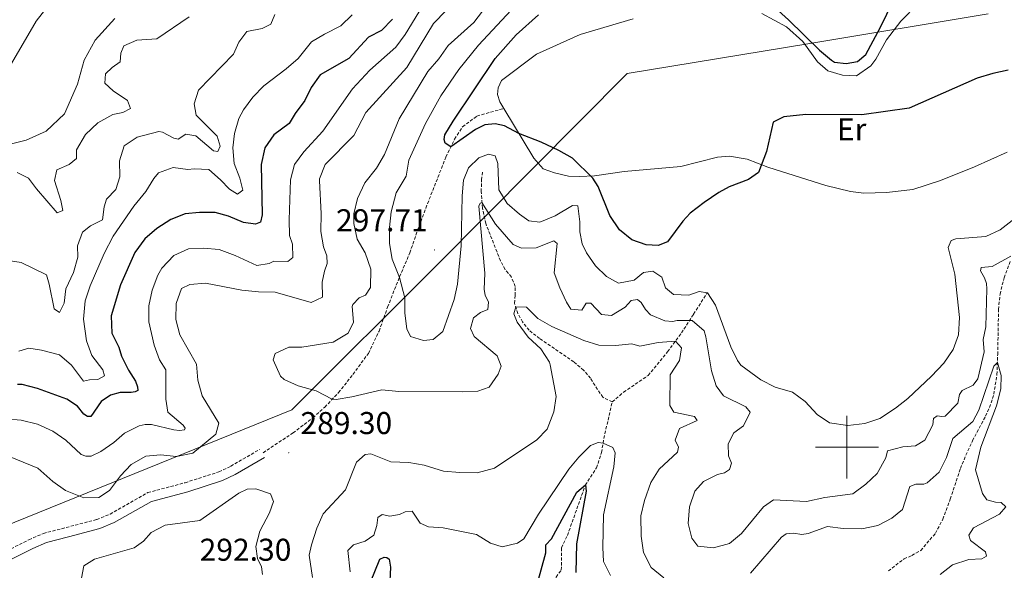
# Model space of a CAD drawing. Units: metres. Extents: x 628496 to 633006, y 4650557 to 4653608.
# Drawn here: x 630737 to 631050, y 4651461 to 4651636 of the extents above; entities that cross this region are included whole.
import ezdxf
from ezdxf.enums import TextEntityAlignment as Align

# ---------------------------------------------------------------- set-up
doc = ezdxf.new("R2010")
doc.units = ezdxf.units.M
doc.header["$MEASUREMENT"] = 0
doc.linetypes.add('TRAZOSX2', pattern=[1.5, 1, -0.5])
for name, color, linetype, lineweight in [('Carátula', 7, 'Continuous', 5), ('Level 1', 19, 'Continuous', 0), ('Level 11', 142, 'TRAZOSX2', 13), ('Level 21', 19, 'Continuous', 0), ('Level 36', 19, 'Continuous', 40), ('Level 37', 92, 'Continuous', 0), ('Level 4', 36, 'Continuous', 30), ('Level 41', 39, 'Continuous', 0), ('Level 5', 36, 'Continuous', 0), ('Level 63', 7, 'Continuous', 0), ('Level 7', 1, 'Continuous', 0)]:
    doc.layers.add(name, color=color, linetype=linetype, lineweight=lineweight)
doc.styles.add('Arial', font='ARIAL.TTF', dxfattribs={"height": 0.2})

# ---------------------------------------------------------------- blocks, each defined once
blk = doc.blocks.new('5PATER')
at = {"layer": 'Carátula', "linetype": 'Continuous', "lineweight": 5}
h = blk.add_hatch(color=250, dxfattribs=at)
edge = h.paths.add_edge_path()
edge.add_ellipse((0, 0), major_axis=(-1.33, -1.34), ratio=0.999422, start_angle=0, end_angle=360)

msp = doc.modelspace()

# ---------------------------------------------------------------- linework, layer by layer
at = {"layer": 'Level 1', "color": 19, "linetype": 'Continuous', "lineweight": 0, "ltscale": 0.5}
msp.add_polyline3d([(630712.51, 4651466.84, 285.03), (630823.57, 4651511.83, 289.66), (630870.15, 4651558.29, 296.71), (630900.11, 4651588.48, 298.62), (630930.15, 4651618.74, 303.29), (630987.61, 4651628.25, 300.53), (631044.92, 4651637.74, 301.07)], dxfattribs=at)
at = {"layer": 'Level 11', "color": 142, "linetype": 'TRAZOSX2', "lineweight": 13}
for points in [[(630925.43, 4651514.46, 280.35), (630922.44, 4651515.87, 280.57), (630918.46, 4651521.9, 281.22), (630916.34, 4651524.48, 281.76), (630913.22, 4651527.12, 282.43), (630902.33, 4651534.53, 283.66), (630898.98, 4651537.2, 284.33), (630896.92, 4651539.8, 284.4), (630895.41, 4651542.48, 284.66), (630894.35, 4651545.78, 285.2), (630894.56, 4651548.25, 285.76), (630894.59, 4651551.12, 285.98), (630893.36, 4651554.1, 286.07), (630891.35, 4651556.52, 286.4), (630889.9, 4651559.25, 286.58), (630885.24, 4651571.07, 288.95), (630884.14, 4651575.99, 289.6), (630883.79, 4651581.27, 290.8), (630883.88, 4651584.94, 291.23), (630884.22, 4651587.65, 291.29)], [(631013.18, 4651460.68, 280.26), (631018.16, 4651464.52, 280.34), (631020.66, 4651465.56, 280.41), (631023.46, 4651467.2, 280.5), (631028.14, 4651472.64, 281.05), (631030.5, 4651477.11, 281.34), (631032.85, 4651483.54, 281.39), (631036.08, 4651493.28, 282.43), (631037.84, 4651497.44, 282.68), (631039.92, 4651502.07, 283.02), (631044.08, 4651509.89, 283.84), (631045.36, 4651512.64, 283.84), (631046.7, 4651516.82, 284.14), (631047.7, 4651523.1, 284.85), (631047.92, 4651529.43, 285.1), (631048.2, 4651543.75, 287.25), (631048.66, 4651548.66, 288.35), (631049.95, 4651553.88, 289.11), (631051.9, 4651559.02, 289.68)], [(630925.43, 4651514.46, 280.35), (630929.04, 4651517.47, 280.83), (630936.85, 4651522.82, 282.09), (630943.03, 4651530.36, 283.9), (630947.41, 4651536.31, 285.84), (630951.28, 4651542.32, 291.9), (630955.44, 4651548.83, 294.89)], [(630906.37, 4651420.42, 269.28), (630904.13, 4651429.45, 269.92), (630902.2, 4651440.79, 270.18), (630903.42, 4651444.56, 270.88), (630906.18, 4651446.41, 270.88), (630910.48, 4651447.63, 270.88), (630911.95, 4651448.94, 270.95), (630911.26, 4651451.01, 271.09), (630907.78, 4651453.4, 271.16), (630906.26, 4651455.88, 271.3), (630907.58, 4651458.75, 271.72), (630909.23, 4651460.96, 272.27), (630909.33, 4651468.03, 273.04), (630911.17, 4651471.95, 273.11), (630916.86, 4651487.96, 274.99), (630920.44, 4651493.43, 276.94), (630922.02, 4651498.3, 279.44), (630922.75, 4651502.8, 280.28), (630925.43, 4651514.46, 280.35)]]:
    msp.add_polyline3d(points, dxfattribs=at)
at = {"layer": 'Level 21', "color": 19, "linetype": 'TRAZOSX2', "lineweight": 0}
for points in [[(630814.45, 4651498.25, 288.85), (630823.98, 4651504.55, 289.38), (630830.3, 4651509.35, 289.56), (630834.07, 4651512.75, 289.79), (630838.44, 4651517.34, 290.19), (630843.01, 4651523.15, 291.23), (630847.92, 4651529.82, 291.78), (630851.31, 4651536.89, 292.75), (630854.04, 4651544.54, 294.1), (630857.84, 4651554.16, 295.02), (630861.08, 4651561.75, 296.29), (630863.52, 4651568.86, 296.98), (630866.17, 4651576, 298.14), (630872.57, 4651592.23, 299.74), (630875.32, 4651597.93, 300.2), (630877.85, 4651601.84, 300.3), (630882.42, 4651605.24, 300.64), (630891, 4651607.67, 300.65)], [(630731.66, 4651466.37, 285.3), (630740.04, 4651470.59, 286.61), (630744.62, 4651472.6, 287.08), (630751.85, 4651474.48, 286.7), (630761.58, 4651477.01, 286.73), (630765.82, 4651478.74, 287.13), (630777.82, 4651485.58, 287.6), (630789.67, 4651488.72, 287.74), (630800.44, 4651492.19, 288.2), (630804.17, 4651493.98, 288.44), (630813.36, 4651499.3, 288.96)]]:
    msp.add_polyline3d(points, dxfattribs=at)
at = {"layer": 'Level 21', "color": 19, "linetype": 'Continuous', "lineweight": 0}
msp.add_polyline3d([(630732.78, 4651463.57, 285.3), (630741.32, 4651467.86, 286.61), (630745.61, 4651469.75, 287.08), (630752.61, 4651471.56, 286.7), (630762.53, 4651474.15, 286.73), (630767.14, 4651476.03, 287.13), (630778.97, 4651482.77, 287.6), (630790.52, 4651485.83, 287.74), (630801.56, 4651489.38, 288.2), (630805.58, 4651491.32, 288.44), (630814.87, 4651496.7, 288.96)], dxfattribs=at)
at = {"layer": 'Level 36', "color": 92, "linetype": 'Continuous', "lineweight": 0}
for points in [[(630732.27, 4651618.14, 257.42), (630742.37, 4651635.37, 257.42), (630753.38, 4651649.57, 257.42)], [(630973, 4651637.88, 301.03), (630980.85, 4651633.59, 300.13), (630986.02, 4651629, 300.82), (630990.71, 4651622.53, 301.03), (630993.96, 4651619.59, 301.03), (630998.62, 4651618.24, 301.03), (631003.07, 4651618.06, 301.03), (631007.62, 4651621.23, 301.03), (631009.21, 4651623.32, 301.03), (631012.59, 4651629.51, 300.54), (631017.18, 4651635.4, 300.54), (631022.5, 4651640.9, 300.96)], [(630767.34, 4651636.23, 257.21), (630761.11, 4651629.36, 257.49), (630757.56, 4651623.06, 257.77), (630755.45, 4651615.35, 257.91), (630751.36, 4651605.94, 257.91), (630745.54, 4651600.4, 257.77), (630739.21, 4651597.6, 257.63), (630731.55, 4651595.65, 257.49)], [(630891, 4651607.67, 300.65), (630889.73, 4651609.8, 300.82), (630888.93, 4651612.15, 300.82), (630889.12, 4651614.26, 300.89), (630890.27, 4651616.58, 301.24), (630901.31, 4651624.89, 303.12), (630915.27, 4651631.2, 303.47), (630932.1, 4651636.19, 304.58)], [(631050.9, 4651593.82, 298.37), (631040.59, 4651589.12, 298.58), (631029.72, 4651584.77, 298.58), (631020.94, 4651581.94, 298.58), (631012.57, 4651580.95, 298.58), (631005.38, 4651580.78, 298.51), (631001.1, 4651581.23, 298.51), (630993.35, 4651583.18, 299), (630974.91, 4651588.96, 299.5), (630968.32, 4651591.56, 301.24), (630962.71, 4651592.48, 302.28), (630958.86, 4651592.14, 303.05), (630947.24, 4651589.19, 303.12), (630929.17, 4651587.62, 301.1), (630919.8, 4651586.3, 299.85), (630915, 4651586.04, 299.85), (630911.55, 4651586.14, 299.64), (630907.06, 4651587.21, 299.57), (630903.51, 4651588.49, 299.36), (630900.5, 4651591.82, 299.36), (630891, 4651607.67, 300.65)]]:
    msp.add_polyline3d(points, dxfattribs=at)
at = {"layer": 'Level 4', "color": 36, "linetype": 'Continuous', "lineweight": 30}
for points in [[(630977.12, 4651639.74, 300), (630981.47, 4651635.87, 300), (630991.27, 4651626.15, 300), (630995.06, 4651622.97, 300), (630996.11, 4651622.38, 300), (630999.76, 4651621.97, 300), (631003.38, 4651622.59, 300), (631006.04, 4651624.78, 300), (631010.71, 4651633.53, 300), (631016.64, 4651645.83, 300)], [(630855.54, 4651636.05, 275), (630852.1, 4651632.43, 275), (630848.01, 4651630.35, 275), (630841.72, 4651623.53, 275), (630832.61, 4651618.4, 275), (630829.69, 4651614.31, 275), (630827.72, 4651610.19, 275), (630824.63, 4651606.09, 275), (630822.71, 4651602.87, 275), (630817.9, 4651599.28, 275), (630815.03, 4651595.18, 275), (630813.84, 4651589.86, 275), (630814.14, 4651573.86, 275), (630813.62, 4651571.55, 275), (630812.05, 4651570.9, 275), (630808.27, 4651571.45, 275), (630803.48, 4651573.43, 275), (630799.23, 4651574.57, 275), (630794.23, 4651574.59, 275), (630789.64, 4651574.21, 275), (630785.09, 4651572.42, 275), (630780.64, 4651569.52, 275), (630776.87, 4651566.24, 275), (630773.69, 4651561.88, 275), (630769.18, 4651551.65, 275), (630766.18, 4651541.74, 275), (630766.43, 4651536.25, 275), (630768.62, 4651531.75, 275), (630769.42, 4651528.93, 275), (630771.63, 4651524.44, 275), (630773.95, 4651521.02, 275), (630774.59, 4651519.23, 275), (630774.62, 4651518.03, 275), (630773.76, 4651517.59, 275), (630772.56, 4651517.43, 275), (630769.04, 4651517.39, 275), (630765.95, 4651516.5, 275), (630763.02, 4651514.5, 275), (630759.7, 4651509.73, 275), (630758.64, 4651509.75, 275), (630757.49, 4651510.52, 275), (630755.52, 4651513, 275)], [(630971.87, 4651587.3, 300), (630968.72, 4651585.07, 300), (630962.63, 4651582.71, 300), (630959.35, 4651580.97, 300), (630954.67, 4651577.74, 300), (630950.17, 4651574.38, 300), (630947.86, 4651571.83, 300), (630943, 4651565.26, 300), (630940, 4651564.1, 300), (630936.21, 4651564.34, 300), (630931.65, 4651565.92, 300), (630927.77, 4651569.05, 300), (630924.67, 4651573.64, 300), (630920.9, 4651582.9, 300), (630919.3, 4651585.54, 300), (630912.84, 4651591.87, 300), (630908.49, 4651594.33, 300), (630902.81, 4651597, 300), (630895.75, 4651599.74, 300), (630891.16, 4651602.12, 300), (630888.26, 4651602.81, 300), (630884.97, 4651602.5, 300), (630881.96, 4651601, 300), (630874.16, 4651595.52, 300), (630872.35, 4651596.61, 300), (630871.96, 4651597.82, 300), (630872.27, 4651599.27, 300), (630874.88, 4651603.65, 300), (630888.22, 4651623.59, 300), (630894.9, 4651631.02, 300), (630901.96, 4651637.44, 300)], [(631051.29, 4651619.87, 300), (631046.4, 4651618.83, 300), (631041.45, 4651617.31, 300), (631019.79, 4651607.77, 300), (631004.77, 4651605.64, 300), (630986.92, 4651605.79, 300), (630979.92, 4651605, 300), (630976.6, 4651603.36, 300), (630974.4, 4651594.01, 300), (630971.87, 4651587.3, 300)], [(630755.52, 4651513, 275), (630752.12, 4651515.28, 275), (630742.77, 4651518.66, 275), (630737.93, 4651519.9, 275), (630736.41, 4651519.92, 275)], [(630901.66, 4651456.83, 275), (630904.34, 4651466.46, 275), (630904.33, 4651468.95, 275), (630906.1, 4651470.93, 275), (630914.12, 4651485.7, 275), (630916.89, 4651488.02, 275), (630917.11, 4651486.08, 275), (630914.1, 4651469.29, 275), (630913.84, 4651460.15, 275)], [(630847.26, 4651453.7, 275), (630851.56, 4651464.37, 275), (630852.9, 4651465.06, 275), (630853.79, 4651464.96, 275), (630854.54, 4651464.42, 275), (630854.95, 4651461.92, 275), (630854.68, 4651455.33, 275)]]:
    msp.add_polyline3d(points, dxfattribs=at)
at = {"layer": 'Level 5', "color": 36, "linetype": 'Continuous', "lineweight": 0}
for points in [[(630733.49, 4651497.18, 285), (630742.83, 4651493.31, 285), (630747.58, 4651489.13, 285), (630751.65, 4651486.24, 285), (630757.49, 4651483.87, 285), (630762.21, 4651484.06, 285), (630765.59, 4651486.29, 285), (630769.13, 4651490.87, 285), (630772.54, 4651494.51, 285), (630777.17, 4651497.16, 285), (630781.88, 4651497.59, 285), (630786.9, 4651497.03, 285), (630792.18, 4651498.07, 285), (630799.48, 4651504.11, 285), (630800.38, 4651507.61, 285), (630795.11, 4651516.33, 285), (630793.67, 4651521.34, 285), (630793.33, 4651526.36, 285), (630788.04, 4651535.73, 285), (630786.7, 4651540.54, 285), (630786.81, 4651545.72, 285), (630788.52, 4651550.41, 285), (630791.13, 4651551.72, 285), (630796.12, 4651552.19, 285), (630807.67, 4651549.92, 285), (630812.97, 4651549.36, 285), (630818.31, 4651549.23, 285), (630829.71, 4651545.95, 285), (630833.3, 4651547.68, 285), (630833.28, 4651552.49, 285), (630833.96, 4651555.91, 285), (630834.84, 4651558.4, 285), (630834.74, 4651560.8, 285), (630833.67, 4651563.67, 285), (630832.85, 4651568.61, 285), (630832.9, 4651574.3, 285), (630832.35, 4651584.63, 285), (630832.38, 4651585.34, 285), (630834.23, 4651589.9, 285), (630843.27, 4651599.08, 285), (630847.16, 4651606.33, 285), (630860.15, 4651620.71, 285), (630868.58, 4651634.65, 285), (630876.65, 4651643.02, 285)], [(630881.4, 4651635.02, 290), (630888.04, 4651643.7, 290)], [(630865.08, 4651640.17, 280), (630859.61, 4651631.16, 280), (630856.69, 4651627.11, 280), (630848.34, 4651619.79, 280), (630842.86, 4651613.9, 280), (630833.49, 4651600.44, 280), (630827.38, 4651593.85, 280), (630824.47, 4651589.84, 280), (630823.2, 4651584.96, 280), (630822.79, 4651572.27, 280), (630822.9, 4651567.27, 280), (630823.8, 4651564.54, 280), (630823.91, 4651560.35, 280), (630822.29, 4651559, 280), (630817.88, 4651559.1, 280), (630816.36, 4651558.41, 280), (630812.47, 4651557.76, 280), (630805.59, 4651560.91, 280), (630800.51, 4651562.8, 280), (630795.53, 4651563.26, 280), (630790.76, 4651563.06, 280), (630786.05, 4651560.95, 280), (630782.25, 4651556.95, 280), (630781, 4651554.64, 280), (630779.17, 4651549.87, 280), (630778.15, 4651544.9, 280), (630778.13, 4651539.9, 280), (630779.82, 4651532.43, 280), (630781.57, 4651527.75, 280), (630783.5, 4651524.63, 280), (630783.59, 4651515.22, 280), (630784.22, 4651511.13, 280), (630789.02, 4651506.97, 280), (630789.72, 4651506.06, 280), (630789.43, 4651505.49, 280), (630787.84, 4651505.3, 280), (630786.13, 4651505.48, 280), (630779.04, 4651507.24, 280), (630776.95, 4651507.24, 280), (630775.1, 4651506.8, 280), (630770.45, 4651504.51, 280), (630767.01, 4651501.54, 280), (630762.86, 4651498.59, 280), (630759.78, 4651497.13, 280), (630758.09, 4651497.11, 280), (630756.66, 4651497.68, 280), (630751.8, 4651502.23, 280), (630747.68, 4651505.07, 280), (630742.78, 4651507.32, 280), (630737.55, 4651508.62, 280), (630732.57, 4651508.98, 280)], [(630958.27, 4651545.11, 295), (630955.7, 4651549.02, 295), (630953.03, 4651549.5, 295), (630949.72, 4651548.31, 295), (630944.86, 4651548.55, 295), (630942.4, 4651550.68, 295), (630941.16, 4651554.09, 295), (630938.33, 4651556, 295), (630935.38, 4651555.51, 295), (630932.36, 4651553.06, 295), (630927.37, 4651552.1, 295), (630923.56, 4651554.25, 295), (630920.14, 4651557.69, 295), (630917.26, 4651561.78, 295), (630915.91, 4651564.61, 295), (630915.12, 4651568.45, 295), (630915.17, 4651571.62, 295), (630914.44, 4651576.75, 295), (630912.75, 4651576.82, 295), (630907.26, 4651573.56, 295), (630902.38, 4651571.49, 295), (630898.87, 4651571.94, 295), (630895.91, 4651574.08, 295), (630892, 4651577.48, 295), (630889.43, 4651581.78, 295), (630889.02, 4651590.22, 295), (630888.25, 4651592.59, 295), (630886.07, 4651593.11, 295), (630883.03, 4651591.95, 295), (630879.77, 4651588.75, 295), (630878.11, 4651584.85, 295), (630877.73, 4651579.86, 295), (630877.39, 4651564.01, 295), (630876.24, 4651551.81, 295), (630875.16, 4651546.93, 295), (630871.53, 4651536.82, 295), (630868.51, 4651534.24, 295), (630865.47, 4651533.92, 295), (630861.35, 4651535.23, 295), (630860.18, 4651537.65, 295), (630859.53, 4651542.61, 295), (630859.48, 4651547.47, 295), (630857.77, 4651553.99, 295), (630855.43, 4651559.81, 295), (630854.58, 4651564.73, 295), (630854.59, 4651569.79, 295), (630855.18, 4651574.82, 295), (630856.78, 4651580.86, 295), (630859.95, 4651586.11, 295), (630860.82, 4651591.26, 295), (630866.03, 4651602.9, 295), (630870.9, 4651611.63, 295), (630876.62, 4651620.06, 295), (630882.91, 4651627.82, 295), (630894.82, 4651640.49, 295)], [(630791.01, 4651636.77, 260), (630780.66, 4651629.75, 260), (630774.29, 4651629.39, 260), (630770.25, 4651627.54, 260), (630769.24, 4651625.24, 260), (630768.98, 4651622.52, 260), (630766.5, 4651620.73, 260), (630764.33, 4651618.67, 260), (630764.2, 4651615.73, 260), (630766.84, 4651613.29, 260), (630771.38, 4651610.24, 260), (630772.28, 4651607.68, 260), (630769.9, 4651606.38, 260), (630766.68, 4651605.76, 260), (630761.97, 4651603.11, 260), (630757.99, 4651599.38, 260), (630755.2, 4651594.48, 260), (630755.12, 4651591.72, 260), (630752.87, 4651589.83, 260), (630748.92, 4651588.11, 260), (630748.16, 4651584.78, 260), (630750.16, 4651578.42, 260), (630750.83, 4651575.25, 260), (630748.99, 4651574.52, 260), (630742.46, 4651582.1, 260), (630739.93, 4651585.52, 260), (630736.26, 4651587.35, 260)], [(630818.15, 4651637.52, 265), (630816.9, 4651634.42, 265), (630814.2, 4651633.11, 265), (630809.3, 4651632.12, 265), (630806.75, 4651628.73, 265), (630805.05, 4651624.88, 265), (630793.88, 4651613.45, 265), (630792.52, 4651609.15, 265), (630793.19, 4651605.58, 265), (630799.86, 4651598.84, 265), (630800.84, 4651595.67, 265)], [(630842.72, 4651637.4, 270), (630839.14, 4651633.92, 270), (630833.93, 4651631.32, 270), (630829.8, 4651628.8, 270), (630825.62, 4651623.53, 270), (630821.83, 4651620.27, 270), (630814.64, 4651614.88, 270), (630811.22, 4651611.3, 270), (630808.19, 4651607.19, 270), (630806.76, 4651604.44, 270), (630805.41, 4651599.66, 270), (630804.82, 4651595.19, 270), (630805.27, 4651590.21, 270), (630807.07, 4651585.55, 270), (630808, 4651581.71, 270)], [(630962.68, 4651469.4, 290), (630957.63, 4651467.99, 290), (630952.67, 4651468.57, 290), (630950.68, 4651471.12, 290), (630949.58, 4651475.72, 290), (630949.97, 4651481.02, 290), (630951.65, 4651486.03, 290), (630954.46, 4651489.11, 290), (630958.9, 4651491.36, 290), (630961.13, 4651491.86, 290), (630962.66, 4651492.95, 290), (630963.36, 4651494.9, 290), (630962.32, 4651497.23, 290), (630962.29, 4651501.11, 290), (630964.08, 4651504.56, 290), (630967.18, 4651506.78, 290), (630969.21, 4651511.12, 290), (630967.9, 4651512.84, 290), (630960.82, 4651516.32, 290), (630958.5, 4651519.56, 290), (630956.93, 4651524.32, 290), (630955.22, 4651535.1, 290), (630954.61, 4651536.95, 290), (630950.79, 4651540.29, 290), (630946.01, 4651540.23, 290), (630944.54, 4651539.94, 290), (630942.18, 4651540.19, 290), (630937.53, 4651542.04, 290), (630935.95, 4651543.76, 290), (630934.6, 4651545.96, 290), (630933.5, 4651546.96, 290), (630931.49, 4651546.68, 290), (630929.54, 4651544.48, 290), (630925.18, 4651541.91, 290), (630922.02, 4651542.22, 290), (630918.65, 4651545.79, 290), (630917.13, 4651545.77, 290), (630915.76, 4651543.61, 290), (630912.29, 4651543.92, 290), (630910.9, 4651546.08, 290), (630908.78, 4651550.61, 290), (630906.94, 4651555.42, 290), (630907.92, 4651564.7, 290), (630906.9, 4651565.61, 290), (630901.21, 4651563.33, 290), (630896.58, 4651563.31, 290), (630893.92, 4651564.42, 290), (630888.27, 4651570.87, 290), (630884.02, 4651577.76, 290), (630883.41, 4651577.58, 290), (630882.98, 4651576.56, 290), (630884.96, 4651555.32, 290), (630884.71, 4651550.11, 290), (630884.99, 4651548.28, 290), (630886.12, 4651546.08, 290), (630885.91, 4651543.81, 290), (630883.58, 4651542.78, 290), (630881.28, 4651541.16, 290), (630880.39, 4651537.75, 290), (630881.55, 4651535.23, 290), (630888.81, 4651529.07, 290), (630890.1, 4651525.71, 290), (630889.13, 4651523.18, 290), (630886.27, 4651519.08, 290), (630882.68, 4651517.8, 290), (630877.68, 4651517.58, 290), (630857.64, 4651517.76, 290), (630852.17, 4651518.2, 290), (630842.69, 4651516.06, 290), (630837.72, 4651515.14, 290), (630836.44, 4651515.24, 290), (630831.29, 4651517.93, 290), (630825.6, 4651519.49, 290), (630821.16, 4651521.56, 290), (630819.99, 4651522.58, 290), (630817.61, 4651527.73, 290), (630818.27, 4651529.77, 290), (630822.66, 4651531.8, 290), (630826.81, 4651531.83, 290), (630836.76, 4651533.37, 290), (630841.48, 4651536.3, 290), (630843.14, 4651539.75, 290), (630842.75, 4651544.77, 290), (630842.95, 4651545.41, 290), (630844.94, 4651547.52, 290), (630846.96, 4651548.29, 290), (630848.55, 4651550.81, 290), (630848.68, 4651556.6, 290), (630846.89, 4651561.79, 290), (630844.36, 4651566.15, 290), (630843.28, 4651571.06, 290), (630843.28, 4651574.18, 290), (630844.45, 4651579.04, 290), (630846.74, 4651583.99, 290), (630850.48, 4651588.74, 290), (630853.09, 4651593.01, 290), (630857.75, 4651604.4, 290), (630866.83, 4651619.38, 290), (630870.32, 4651623.47, 290), (630873.28, 4651627.7, 290), (630881.4, 4651635.02, 290)], [(630800.84, 4651595.67, 265), (630800.06, 4651593.94, 265), (630798.72, 4651594.23, 265), (630793.05, 4651598.94, 265), (630789.85, 4651599.52, 265), (630787.51, 4651597.91, 265), (630786.09, 4651598.24, 265), (630782.46, 4651600.16, 265), (630781.33, 4651600.3, 265), (630774.48, 4651598.59, 265), (630770.28, 4651595.84, 265), (630768.83, 4651591.01, 265), (630768.89, 4651585.97, 265), (630767.67, 4651581.93, 265), (630764.69, 4651578.82, 265), (630763.94, 4651576.38, 265), (630763.39, 4651572.28, 265), (630759.57, 4651570.34, 265), (630757.05, 4651568.32, 265), (630755.52, 4651564.02, 265), (630755.6, 4651560.37, 265), (630754.19, 4651555.58, 265), (630751.8, 4651550.31, 265), (630751.2, 4651545.77, 265), (630749.78, 4651542.85, 265), (630748.1, 4651543.99, 265), (630746.52, 4651551.86, 265), (630745.63, 4651554.81, 265), (630737.53, 4651558.67, 265), (630734.2, 4651559.25, 265)], [(630808, 4651581.71, 270), (630806.29, 4651580.4, 270), (630803.73, 4651582.04, 270), (630800.92, 4651585.02, 270), (630797.22, 4651588.28, 270), (630792.59, 4651588.52, 270), (630790.54, 4651588.29, 270), (630785.9, 4651588.95, 270), (630781.17, 4651587.18, 270), (630779.7, 4651585.44, 270), (630777.16, 4651581.26, 270), (630773.34, 4651576.62, 270), (630766.82, 4651567.03, 270), (630763.97, 4651561.62, 270), (630759.51, 4651551.28, 270), (630757.95, 4651546.53, 270), (630757.43, 4651540.67, 270), (630758.28, 4651533.84, 270), (630760.01, 4651529.14, 270), (630763.56, 4651524.6, 270), (630764.07, 4651522.66, 270), (630761.9, 4651521.52, 270), (630759.24, 4651521.47, 270), (630757.42, 4651520.98, 270), (630753.56, 4651526.07, 270), (630749.77, 4651529.36, 270), (630744.02, 4651530.83, 270), (630740, 4651531.48, 270), (630736.81, 4651530.51, 270)], [(631055.37, 4651574.25, 295), (631048.66, 4651569.13, 295), (631044.12, 4651566.99, 295), (631034.63, 4651566.22, 295), (631033.15, 4651565.66, 295), (631032.22, 4651563.49, 295), (631034.28, 4651554.95, 295), (631035.74, 4651541.2, 295), (631035.43, 4651535.73, 295), (631033.73, 4651531.03, 295), (631030.77, 4651526.75, 295), (631026.87, 4651522.58, 295), (631019.34, 4651515.45, 295), (631015.45, 4651512.36, 295), (631010.47, 4651509.09, 295), (631005.73, 4651507.52, 295), (631000.3, 4651506.9, 295), (630994.46, 4651507.76, 295), (630990.53, 4651510.41, 295), (630986.76, 4651514.56, 295), (630982.68, 4651517.45, 295), (630977.25, 4651519.05, 295), (630972.69, 4651521.4, 295), (630966.33, 4651526.11, 295), (630965.19, 4651527.54, 295), (630963.07, 4651531.94, 295), (630958.27, 4651545.11, 295)], [(631052.12, 4651560.71, 290), (631046.22, 4651557.43, 290), (631042.65, 4651557.13, 290), (631042.44, 4651556.02, 290), (631043.74, 4651553.84, 290), (631044.36, 4651552.02, 290), (631044.47, 4651550.33, 290), (631044.12, 4651538.28, 290), (631043.3, 4651534.26, 290), (631043.6, 4651530.27, 290), (631041.65, 4651521.77, 290), (631040.13, 4651519.68, 290), (631036.67, 4651517.99, 290), (631035.76, 4651516.78, 290), (631035.28, 4651513.95, 290), (631031.19, 4651509.82, 290), (631030.12, 4651509.8, 290), (631028.74, 4651510.02, 290), (631027.48, 4651509.14, 290), (631027.27, 4651507.14, 290), (631024.75, 4651502.19, 290), (631021.85, 4651500.45, 290), (631017.77, 4651500.17, 290), (631012.94, 4651498.89, 290), (631012.35, 4651496.64, 290), (631009.65, 4651491.67, 290), (631006, 4651488.25, 290), (631001.91, 4651485.23, 290), (630992.94, 4651484.07, 290), (630987.13, 4651482.71, 290), (630976.69, 4651483.26, 290), (630973.54, 4651481.03, 290), (630966.51, 4651472.58, 290), (630962.68, 4651469.4, 290)], [(630941.8, 4651458.51, 285), (630937.78, 4651461.81, 285), (630935.4, 4651466.54, 285), (630934.58, 4651471.72, 285), (630934.46, 4651478.23, 285), (630935.68, 4651483.08, 285), (630937.73, 4651488.79, 285), (630940.32, 4651493.06, 285), (630946.2, 4651498.42, 285), (630946.53, 4651500.02, 285), (630945.41, 4651502.26, 285), (630946.8, 4651505.94, 285), (630952.44, 4651508.44, 285), (630951.57, 4651509.79, 285), (630945, 4651511.14, 285), (630943.74, 4651513.29, 285), (630943.83, 4651523, 285), (630946.75, 4651527.55, 285), (630947.39, 4651531.55, 285), (630945.52, 4651533.74, 285), (630940.01, 4651533.26, 285), (630934.15, 4651532.08, 285), (630931.67, 4651532.87, 285), (630926.45, 4651532.32, 285), (630921.15, 4651532.44, 285), (630916.36, 4651533.89, 285), (630906.26, 4651538.32, 285), (630901.8, 4651540.92, 285), (630898.2, 4651544.54, 285), (630894.74, 4651544.58, 285), (630894.13, 4651542.44, 285), (630895.16, 4651539.71, 285), (630898.65, 4651534.94, 285), (630902.74, 4651531.23, 285), (630905.51, 4651527.02, 285), (630905.74, 4651526.19, 285), (630907.65, 4651516.14, 285), (630906.85, 4651511.22, 285), (630904.69, 4651505.76, 285), (630901.48, 4651502.33, 285), (630887.97, 4651493.36, 285), (630882.48, 4651491.9, 285), (630876.99, 4651491.94, 285), (630871.76, 4651492.4, 285), (630865.68, 4651494.25, 285), (630860.76, 4651495.18, 285), (630855.04, 4651495.38, 285), (630848.71, 4651497.88, 285), (630846.92, 4651497.68, 285), (630844.17, 4651495.28, 285), (630840.66, 4651486.5, 285), (630833.55, 4651478.86, 285), (630831.52, 4651474.28, 285), (630829.85, 4651469.02, 285), (630829.13, 4651465.69, 285), (630830.14, 4651458.59, 285)], [(631047.54, 4651513.12, 285), (631048.88, 4651518.6, 285), (631049.03, 4651522.8, 285), (631047.83, 4651526.96, 285), (631046.72, 4651525.74, 285), (631041.91, 4651511.74, 285), (631039.99, 4651508.16, 285), (631033.67, 4651502.76, 285), (631031.62, 4651496.69, 285), (631029.28, 4651492.05, 285), (631025.52, 4651488.72, 285), (631024.42, 4651488.24, 285), (631021.88, 4651488.28, 285), (631020, 4651487.5, 285), (631017.62, 4651480.23, 285), (631014.24, 4651477.43, 285), (631009.81, 4651475.11, 285), (631004.7, 4651474.07, 285), (630998.82, 4651474.18, 285), (630993.84, 4651474.76, 285), (630987.7, 4651472.56, 285), (630985.69, 4651472.23, 285), (630982.98, 4651472.72, 285), (630980.71, 4651472.52, 285), (630979.22, 4651471.43, 285), (630969.36, 4651459.94, 285)], [(631029.63, 4651459.5, 285), (631033.59, 4651462.66, 285), (631038.78, 4651464.32, 285), (631042.84, 4651464.57, 285), (631044.32, 4651465.35, 285), (631044.08, 4651466.78, 285), (631039.27, 4651470.32, 285), (631038.72, 4651472.03, 285), (631040.27, 4651474.41, 285), (631048.46, 4651478.7, 285), (631050.48, 4651481.08, 285), (631049.02, 4651482.44, 285), (631047.2, 4651482.51, 285), (631044.49, 4651483.3, 285), (631043.14, 4651485.24, 285), (631040.84, 4651492.76, 285), (631042.6, 4651499.98, 285), (631047.54, 4651513.12, 285)], [(630842.14, 4651460.36, 280), (630841.39, 4651467.14, 280), (630843.15, 4651468.99, 280), (630846.91, 4651470.14, 280), (630849.66, 4651472.02, 280), (630850.59, 4651475.12, 280), (630850.9, 4651477.66, 280), (630852.34, 4651478.66, 280), (630854.74, 4651478.13, 280), (630857.77, 4651478.58, 280), (630859.61, 4651479.44, 280), (630861.8, 4651479.64, 280), (630864.33, 4651475.81, 280), (630867.03, 4651474.66, 280), (630871.7, 4651474.41, 280), (630882.27, 4651472.26, 280), (630886.73, 4651469.52, 280), (630890.46, 4651468.39, 280), (630895.29, 4651469.48, 280), (630897.31, 4651470.84, 280), (630902.03, 4651478.72, 280), (630911.65, 4651493.06, 280), (630914.79, 4651496.88, 280), (630918.49, 4651500.55, 280), (630920.97, 4651501.47, 280), (630922.52, 4651501.34, 280), (630925.66, 4651499.86, 280), (630926.35, 4651498.2, 280), (630925.97, 4651493.75, 280), (630922.65, 4651478.47, 280), (630922.41, 4651468.18, 280), (630922.66, 4651463.72, 280), (630924.87, 4651459.24, 280)], [(630756.76, 4651458.38, 290), (630757.49, 4651462.34, 290), (630760.86, 4651464.38, 290), (630773.48, 4651468.07, 290), (630776.4, 4651470.12, 290), (630778.89, 4651472.85, 290), (630783.33, 4651475.23, 290), (630794.36, 4651476.73, 290), (630806.75, 4651485.41, 290), (630809.39, 4651486.71, 290), (630812.1, 4651486.76, 290), (630816.82, 4651485.23, 290), (630817.79, 4651482.71, 290), (630816.45, 4651479.12, 290), (630813.42, 4651473.29, 290), (630812.15, 4651468.42, 290), (630812.63, 4651464.66, 290), (630813.93, 4651461.96, 290), (630814.3, 4651459.51, 290)]]:
    msp.add_polyline3d(points, dxfattribs=at)
at = {"layer": 'Level 63', "linetype": 'Continuous', "lineweight": 0}
for points in [[(631000.01, 4651490.01), (631000.01, 4651510.01)], [(630990.01, 4651500.01), (631010.01, 4651500.01)]]:
    msp.add_lwpolyline(points, dxfattribs=at)

# ---------------------------------------------------------------- block references
at = {"layer": 'Level 7', "color": 19, "linetype": 'Continuous', "lineweight": 0, "xscale": 0.09999983015004542, "yscale": 0.09999983015004542}
for p in [(630868.91, 4651562.7, 297.71), (630822.59, 4651498.24, 289.31)]:
    msp.add_blockref('5PATER', p, dxfattribs=at)

# ---------------------------------------------------------------- texts
at = {"layer": 'Level 37', "color": 92, "linetype": 'Continuous', "lineweight": 0, "style": 'Arial'}
msp.add_text('Er', height=7, dxfattribs=at).set_placement((631001.51, 4651601.06, 299.8), align=Align.MIDDLE_CENTER)
at = {"layer": 'Level 41', "color": 19, "linetype": 'Continuous', "lineweight": 0, "style": 'Arial'}
for s, p in [('297.71', (630837.64, 4651566.45, 297.71)), ('289.30', (630826.34, 4651501.99, 289.31)), ('292.30', (630794.29, 4651461.73, 292.3))]:
    msp.add_text(s, height=7, dxfattribs=at).set_placement(p, align=Align.BOTTOM_LEFT)

doc.saveas('drawing.dxf')
